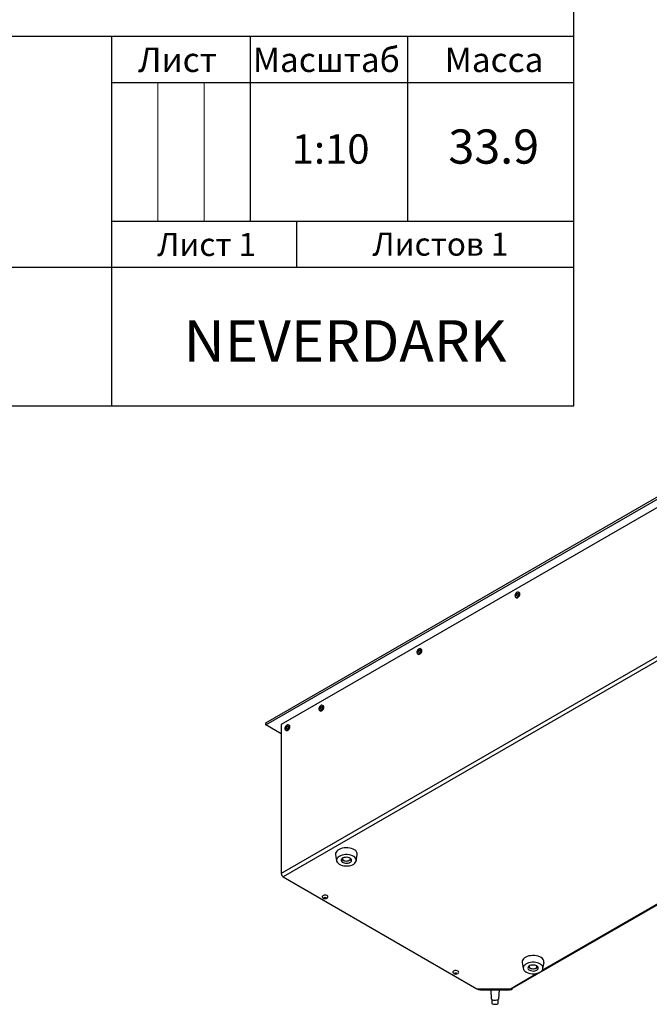
# Model space of a CAD drawing. Units: millimetres. Extents: x -1420 to 1856, y -67 to 3657.
# Drawn here: x 232 to 300, y -60 to 47 of the extents above; entities that cross this region are included whole.
import ezdxf

# ---------------------------------------------------------------- set-up
doc = ezdxf.new("R2010")
doc.units = ezdxf.units.MM
doc.styles.add('SLDTEXTSTYLE0', font='TXT', dxfattribs={"width": 0.605, "bigfont": 'bigfont'})
doc.styles.add('SLDTEXTSTYLE1', font='TXT', dxfattribs={"width": 0.605})

msp = doc.modelspace()

# ---------------------------------------------------------------- linework, layer by layer
at = {"color": 7, "linetype": 'Continuous', "lineweight": 25}
for p, q in [((291.75, 5.14), (291.75, 204.98)), ((172.34, 45.14), (291.75, 45.14)), ((241.75, 45.14), (241.75, 5.14)), ((256.75, 45.14), (256.75, 25.14)), ((273.75, 45.14), (273.75, 25.14)), ((241.75, 40.14), (291.75, 40.14)), ((241.75, 25.14), (291.75, 25.14)), ((261.75, 25.14), (261.75, 20.14)), ((172.34, 20.14), (291.75, 20.14)), ((258.42, -29.15), (343.27, 19.84)), ((258.42, -29.39), (343.27, 19.59)), ((343.15, 18.62), (260.1, -29.32)), ((12.64, 5.14), (291.75, 5.14)), ((343.15, 2.5), (260.1, -45.45)), ((343.36, 2.13), (260.31, -45.82)), ((285.12, -57.88), (366.28, -11.03)), ((288.32, -55.93), (359.72, -14.71)), ((285.41, -15.3), (285.44, -15.26)), ((285.41, -15.36), (285.41, -15.3)), ((285.45, -15.32), (285.41, -15.3)), ((285.44, -15.33), (285.41, -15.36)), ((285.56, -15.35), (285.44, -15.26)), ((285.46, -15.58), (285.53, -15.62)), ((285.57, -15.36), (285.47, -15.32)), ((285.5, -15.16), (285.52, -15.12)), ((285.64, -15.22), (285.5, -15.16)), ((285.52, -15.43), (285.5, -15.37)), ((285.57, -15.4), (285.5, -15.37)), ((285.52, -15.12), (285.57, -15.08)), ((285.56, -15.14), (285.52, -15.12)), ((285.57, -15.39), (285.52, -15.43)), ((285.57, -15.08), (285.56, -15.13)), ((285.56, -15.33), (285.57, -15.39)), ((285.57, -15.16), (285.65, -15.22)), ((285.62, -15.16), (285.68, -15.15)), ((285.68, -15.21), (285.62, -15.16)), ((285.68, -15.21), (285.62, -15.23)), ((285.68, -15.15), (285.68, -15.21)), ((285.85, -15.06), (285.78, -15.02)), ((274.89, -21.28), (274.91, -21.24)), ((275.03, -21.35), (274.89, -21.28)), ((274.91, -21.24), (274.97, -21.21)), ((274.95, -21.26), (274.91, -21.24)), ((274.97, -21.21), (274.95, -21.25)), ((274.96, -21.28), (275.04, -21.34)), ((275.01, -21.28), (275.07, -21.27)), ((275.07, -21.33), (275.01, -21.28)), ((275.07, -21.27), (275.07, -21.33)), ((275.24, -21.18), (275.17, -21.14)), ((274.81, -21.42), (274.84, -21.39)), ((274.81, -21.49), (274.81, -21.42)), ((274.85, -21.45), (274.81, -21.42)), ((274.84, -21.45), (274.81, -21.49)), ((274.96, -21.47), (274.84, -21.39)), ((274.85, -21.7), (274.92, -21.74)), ((274.96, -21.48), (274.87, -21.45)), ((274.91, -21.55), (274.89, -21.49)), ((274.96, -21.52), (274.89, -21.49)), ((274.97, -21.52), (274.91, -21.55)), ((274.95, -21.45), (274.97, -21.52)), ((275.07, -21.33), (275.01, -21.35)), ((264.2, -27.55), (264.23, -27.51)), ((264.2, -27.61), (264.2, -27.55)), ((264.24, -27.57), (264.2, -27.55)), ((264.23, -27.58), (264.2, -27.61)), ((264.35, -27.6), (264.23, -27.51)), ((264.35, -27.61), (264.26, -27.57)), ((264.29, -27.41), (264.31, -27.36)), ((264.42, -27.47), (264.29, -27.41)), ((264.31, -27.67), (264.29, -27.61)), ((264.36, -27.64), (264.29, -27.61)), ((264.31, -27.36), (264.36, -27.33)), ((264.35, -27.39), (264.31, -27.36)), ((264.36, -27.64), (264.31, -27.67)), ((264.36, -27.33), (264.35, -27.37)), ((264.35, -27.58), (264.36, -27.64)), ((264.36, -27.4), (264.43, -27.47)), ((264.41, -27.41), (264.47, -27.39)), ((264.47, -27.45), (264.41, -27.41)), ((264.47, -27.46), (264.41, -27.48)), ((264.47, -27.39), (264.47, -27.46)), ((264.64, -27.31), (264.57, -27.27)), ((264.25, -27.82), (264.32, -27.86)), ((258.42, -29.39), (258.42, -29.15)), ((260.1, -30.36), (258.42, -29.39)), ((260.1, -29.32), (260.1, -45.45)), ((260.53, -29.67), (260.56, -29.63)), ((260.53, -29.73), (260.53, -29.67)), ((260.57, -29.69), (260.53, -29.67)), ((260.56, -29.7), (260.53, -29.73)), ((260.68, -29.72), (260.56, -29.63)), ((260.68, -29.73), (260.59, -29.69)), ((260.61, -29.53), (260.63, -29.48)), ((260.75, -29.59), (260.61, -29.53)), ((260.63, -29.79), (260.61, -29.73)), ((260.68, -29.76), (260.61, -29.73)), ((260.63, -29.48), (260.69, -29.45)), ((260.67, -29.51), (260.63, -29.48)), ((260.69, -29.76), (260.63, -29.79)), ((260.69, -29.45), (260.67, -29.49)), ((260.67, -29.7), (260.69, -29.76)), ((260.68, -29.53), (260.76, -29.59)), ((260.73, -29.53), (260.79, -29.51)), ((260.79, -29.57), (260.73, -29.53)), ((260.79, -29.58), (260.73, -29.6)), ((260.79, -29.51), (260.79, -29.58)), ((260.96, -29.43), (260.89, -29.39)), ((260.57, -29.94), (260.64, -29.98)), ((265.97, -43.42), (266.08, -44.08)), ((268.21, -44.08), (268.32, -43.42)), ((266.72, -43.81), (266.72, -43.86)), ((267.57, -43.86), (267.57, -43.81)), ((260.31, -45.82), (281.27, -57.92)), ((286.17, -55.08), (286.28, -55.74)), ((288.41, -55.74), (288.52, -55.08)), ((284.88, -57.92), (287.78, -56.25)), ((286.92, -55.47), (286.92, -55.52)), ((287.77, -55.52), (287.77, -55.47)), ((281.27, -57.92), (284.88, -57.92)), ((281.35, -57.92), (281.35, -57.96)), ((281.65, -57.92), (284.79, -57.92)), ((281.65, -57.92), (281.65, -58.06)), ((281.65, -58.06), (284.79, -58.06)), ((282.75, -58.06), (282.82, -59.03)), ((283.62, -59.03), (283.69, -58.06)), ((284.79, -58.06), (284.79, -57.92)), ((284.88, -57.92), (284.94, -57.92)), ((285.09, -57.9), (285.12, -57.88)), ((285.09, -57.96), (285.09, -57.9)), ((282.87, -59.09), (282.87, -59.5)), ((283.57, -59.5), (283.57, -59.09))]:
    msp.add_line(p, q, dxfattribs=at)
at = {"color": 7, "linetype": 'Continuous', "lineweight": 18}
for p, q in [((246.75, 40.14), (246.75, 25.14)), ((251.75, 40.14), (251.75, 25.14))]:
    msp.add_line(p, q, dxfattribs=at)
at = {"color": 7, "linetype": 'Continuous', "lineweight": 25, "flags": 128}
for points in [[(285.39, -15.42), (285.4, -15.5), (285.44, -15.55), (285.5, -15.57), (285.57, -15.56), (285.64, -15.52), (285.72, -15.45), (285.77, -15.36), (285.81, -15.26), (285.83, -15.16), (285.81, -15.08), (285.77, -15.03), (285.72, -15.01), (285.64, -15.02), (285.61, -15.03)], [(285.46, -15.58), (285.45, -15.57), (285.42, -15.53)], [(285.78, -15.02), (285.79, -15.03), (285.83, -15.09), (285.85, -15.17), (285.83, -15.26), (285.79, -15.37), (285.73, -15.46), (285.66, -15.53), (285.58, -15.58), (285.51, -15.59), (285.46, -15.58)], [(285.53, -15.62), (285.58, -15.63), (285.65, -15.62), (285.73, -15.57), (285.8, -15.5), (285.86, -15.41), (285.9, -15.3), (285.92, -15.21)], [(285.72, -15.01), (285.73, -15.01), (285.78, -15.02)], [(274.78, -21.54), (274.79, -21.62), (274.83, -21.67), (274.89, -21.7), (274.96, -21.69), (275.04, -21.64), (275.11, -21.57), (275.17, -21.48), (275.21, -21.38), (275.22, -21.29), (275.21, -21.21), (275.17, -21.15), (275.11, -21.13), (275.04, -21.14), (275, -21.16)], [(275.17, -21.14), (275.19, -21.15), (275.23, -21.21), (275.24, -21.29), (275.23, -21.39), (275.19, -21.49), (275.13, -21.58), (275.05, -21.66), (274.97, -21.7), (274.9, -21.71), (274.85, -21.7)], [(275.11, -21.13), (275.13, -21.13), (275.17, -21.14)], [(274.85, -21.7), (274.84, -21.69), (274.81, -21.65)], [(274.92, -21.74), (274.97, -21.75), (275.04, -21.74), (275.12, -21.7), (275.2, -21.62), (275.26, -21.53), (275.3, -21.43), (275.31, -21.33)], [(264.17, -27.66), (264.19, -27.74), (264.22, -27.8), (264.28, -27.82), (264.35, -27.81), (264.43, -27.76), (264.5, -27.69), (264.56, -27.6), (264.6, -27.5), (264.61, -27.41), (264.6, -27.33), (264.56, -27.27), (264.5, -27.25), (264.43, -27.26), (264.39, -27.28)], [(264.57, -27.27), (264.58, -27.28), (264.62, -27.33), (264.63, -27.41), (264.62, -27.51), (264.58, -27.61), (264.52, -27.71), (264.45, -27.78), (264.37, -27.82), (264.29, -27.84), (264.25, -27.82)], [(264.32, -27.86), (264.36, -27.88), (264.44, -27.86), (264.52, -27.82), (264.59, -27.75), (264.65, -27.65), (264.69, -27.55), (264.7, -27.45)], [(264.51, -27.25), (264.52, -27.25), (264.57, -27.27)], [(264.25, -27.82), (264.23, -27.81), (264.2, -27.78)], [(260.5, -29.78), (260.51, -29.86), (260.55, -29.92), (260.61, -29.94), (260.68, -29.93), (260.76, -29.88), (260.83, -29.81), (260.89, -29.72), (260.93, -29.62), (260.94, -29.53), (260.93, -29.45), (260.89, -29.4), (260.83, -29.37), (260.76, -29.38), (260.72, -29.4)], [(260.89, -29.39), (260.91, -29.4), (260.95, -29.45), (260.96, -29.53), (260.95, -29.63), (260.91, -29.73), (260.85, -29.83), (260.77, -29.9), (260.69, -29.94), (260.62, -29.96), (260.57, -29.94)], [(260.64, -29.98), (260.69, -30), (260.76, -29.98), (260.84, -29.94), (260.92, -29.87), (260.98, -29.77), (261.02, -29.67), (261.03, -29.57)], [(260.83, -29.37), (260.85, -29.37), (260.89, -29.39)], [(260.57, -29.94), (260.56, -29.93), (260.53, -29.9)], [(268.02, -42.89), (267.86, -42.81), (267.69, -42.75), (267.5, -42.7), (267.3, -42.68), (267.1, -42.67), (266.89, -42.69), (266.7, -42.72), (266.51, -42.78), (266.35, -42.85), (266.21, -42.94), (266.1, -43.04), (266.02, -43.15), (265.98, -43.26), (265.97, -43.38), (265.97, -43.42)], [(267.94, -43.61), (267.79, -43.53), (267.62, -43.47), (267.44, -43.43), (267.24, -43.41), (267.05, -43.41), (266.85, -43.43), (266.67, -43.47), (266.5, -43.53), (266.35, -43.61), (266.24, -43.7), (266.15, -43.8), (266.09, -43.91), (266.08, -44.02), (266.09, -44.14), (266.15, -44.25), (266.24, -44.35), (266.36, -44.44), (266.5, -44.52), (266.67, -44.58), (266.85, -44.62), (267.05, -44.64), (267.25, -44.64), (267.44, -44.62), (267.62, -44.58), (267.79, -44.52), (267.94, -44.44), (268.06, -44.35), (268.14, -44.25), (268.2, -44.14), (268.22, -44.02), (268.2, -43.91), (268.14, -43.8), (268.05, -43.7), (267.94, -43.61)], [(267.56, -43.81), (267.45, -43.75), (267.33, -43.72), (267.19, -43.7), (267.05, -43.71), (266.91, -43.73), (266.79, -43.77), (266.7, -43.83), (266.63, -43.9), (266.59, -43.98), (266.59, -44.06), (266.62, -44.14), (266.69, -44.21), (266.78, -44.27), (266.9, -44.31), (267.03, -44.34), (267.17, -44.35), (267.31, -44.33), (267.44, -44.3), (267.55, -44.25), (267.63, -44.18), (267.69, -44.11), (267.71, -44.03), (267.69, -43.95), (267.64, -43.87), (267.56, -43.81)], [(266.73, -43.81), (266.72, -43.86), (266.74, -43.93), (266.79, -44), (266.88, -44.05), (266.99, -44.09), (267.11, -44.11), (267.24, -44.1), (267.36, -44.07), (267.46, -44.03), (267.53, -43.97), (267.57, -43.9), (267.57, -43.83), (267.56, -43.81)], [(265.05, -47.85), (264.97, -47.82), (264.86, -47.8), (264.75, -47.8), (264.65, -47.83), (264.58, -47.88), (264.53, -47.93), (264.52, -47.99), (264.55, -48.05), (264.59, -48.09)], [(265.08, -48.09), (265.09, -48.08), (265.13, -48.03), (265.14, -47.96), (265.12, -47.9), (265.05, -47.85)], [(264.77, -48.05), (264.8, -48.04), (264.83, -48.03), (264.87, -48.04), (264.9, -48.05), (264.92, -48.06), (264.93, -48.08), (264.92, -48.1), (264.9, -48.12), (264.87, -48.13), (264.83, -48.14), (264.8, -48.13), (264.77, -48.12), (264.75, -48.1), (264.74, -48.08), (264.75, -48.06), (264.77, -48.05)], [(288.21, -54.55), (288.06, -54.47), (287.89, -54.41), (287.7, -54.36), (287.5, -54.34), (287.29, -54.33), (287.09, -54.35), (286.89, -54.38), (286.71, -54.44), (286.54, -54.51), (286.41, -54.6), (286.29, -54.7), (286.22, -54.81), (286.17, -54.92), (286.16, -55.04), (286.17, -55.08)], [(288.13, -55.27), (287.98, -55.19), (287.82, -55.13), (287.63, -55.09), (287.44, -55.07), (287.24, -55.07), (287.05, -55.09), (286.86, -55.13), (286.69, -55.19), (286.55, -55.27), (286.43, -55.36), (286.34, -55.46), (286.29, -55.57), (286.27, -55.68), (286.29, -55.8), (286.34, -55.91), (286.43, -56.01), (286.55, -56.1), (286.7, -56.18), (286.87, -56.24), (287.05, -56.28), (287.24, -56.3), (287.44, -56.3), (287.64, -56.28), (287.82, -56.23), (287.99, -56.17), (288.13, -56.1), (288.25, -56.01), (288.34, -55.9), (288.39, -55.79), (288.41, -55.68), (288.39, -55.57), (288.34, -55.46), (288.25, -55.36), (288.13, -55.27)], [(287.75, -55.46), (287.65, -55.41), (287.52, -55.38), (287.38, -55.36), (287.24, -55.36), (287.11, -55.39), (286.99, -55.43), (286.89, -55.49), (286.82, -55.56), (286.79, -55.64), (286.78, -55.72), (286.82, -55.8), (286.88, -55.87), (286.98, -55.93), (287.1, -55.97), (287.23, -56), (287.37, -56.01), (287.51, -55.99), (287.63, -55.96), (287.74, -55.91), (287.83, -55.84), (287.88, -55.77), (287.9, -55.69), (287.88, -55.61), (287.83, -55.53), (287.75, -55.46)], [(279.2, -56.02), (279.11, -55.98), (279, -55.96), (278.89, -55.97), (278.8, -56), (278.72, -56.04), (278.67, -56.1), (278.66, -56.16), (278.69, -56.22), (278.73, -56.26)], [(278.91, -56.21), (278.94, -56.2), (278.98, -56.2), (279.01, -56.2), (279.04, -56.21), (279.06, -56.23), (279.07, -56.25), (279.06, -56.27), (279.04, -56.29), (279.01, -56.3), (278.98, -56.3), (278.94, -56.3), (278.91, -56.29), (278.89, -56.27), (278.88, -56.25), (278.89, -56.23), (278.91, -56.21)], [(279.22, -56.26), (279.23, -56.25), (279.28, -56.19), (279.29, -56.13), (279.26, -56.07), (279.2, -56.02)], [(286.93, -55.46), (286.92, -55.52), (286.93, -55.59), (286.99, -55.66), (287.07, -55.71), (287.18, -55.75), (287.31, -55.76), (287.43, -55.76), (287.55, -55.73), (287.65, -55.69), (287.72, -55.63), (287.76, -55.56), (287.76, -55.48), (287.76, -55.46)], [(281.65, -58.06), (281.57, -58.06), (281.5, -58.05), (281.44, -58.03), (281.39, -58.01), (281.36, -57.99), (281.35, -57.96)], [(285.09, -57.96), (285.08, -57.99), (285.05, -58.01), (285, -58.03), (284.94, -58.05), (284.86, -58.06), (284.79, -58.06)], [(282.82, -59.03), (282.83, -59.06), (282.87, -59.09), (282.95, -59.12), (283.05, -59.15), (283.16, -59.16), (283.28, -59.16), (283.4, -59.14)], [(282.87, -59.5), (282.87, -59.5), (282.89, -59.54), (282.95, -59.57), (283.04, -59.6), (283.15, -59.61), (283.26, -59.61), (283.37, -59.6)], [(283.37, -59.6), (283.47, -59.58), (283.53, -59.55), (283.57, -59.51), (283.57, -59.5)], [(283.4, -59.14), (283.49, -59.12), (283.57, -59.09), (283.61, -59.05), (283.62, -59.03)]]:
    msp.add_lwpolyline(points, dxfattribs=at)
at = {"color": 7, "linetype": 'Continuous', "lineweight": 25}
for centre, radius, start, end in [((285.76, -15.19), 0.152, 352.4814, 56.2064), ((275.16, -21.31), 0.152, 352.4814, 56.2064), ((264.55, -27.43), 0.152, 352.4814, 56.2064), ((260.88, -29.55), 0.152, 352.4814, 56.2064), ((267.78, -43.38), 0.546, 356.4242, 63.7779), ((267.05, -43.53), 0.566, 221.3472, 264.7138), ((267.24, -43.53), 0.561, 275.076, 318.863), ((260.56, -45.43), 0.461, 182.6055, 237.3945), ((264.83, -47.75), 0.418, 234.5046, 305.4954), ((264.83, -47.91), 0.145, 245.7533, 294.2467), ((287.97, -55.04), 0.546, 356.4242, 63.7779), ((278.98, -55.92), 0.418, 234.5046, 305.4954), ((278.98, -56.08), 0.145, 245.7533, 294.2467), ((287.25, -55.19), 0.566, 221.3472, 264.7138), ((287.44, -55.19), 0.561, 275.076, 318.863)]:
    msp.add_arc(centre, radius, start, end, dxfattribs=at)
for points, knots in [([(285.61, -15.04), (285.59, -15.05), (285.54, -15.07), (285.48, -15.13), (285.43, -15.22), (285.39, -15.32), (285.39, -15.39), (285.39, -15.42)], [0, 0, 0, 0, 0.129259, 0.33156, 0.555196, 0.790672, 1, 1, 1, 1]), ([(285.44, -15.26), (285.45, -15.26), (285.46, -15.25), (285.47, -15.22), (285.49, -15.2), (285.5, -15.18), (285.5, -15.17), (285.5, -15.16)], [0, 0, 0, 0, 0.218137, 0.436744, 0.647475, 0.856311, 1, 1, 1, 1]), ([(285.5, -15.37), (285.5, -15.36), (285.49, -15.34), (285.48, -15.33), (285.47, -15.32), (285.45, -15.32), (285.45, -15.33), (285.44, -15.33)], [0, 0, 0, 0, 0.218137, 0.436744, 0.647475, 0.856311, 1, 1, 1, 1]), ([(285.56, -15.13), (285.56, -15.13), (285.56, -15.15), (285.57, -15.16), (285.58, -15.17), (285.6, -15.17), (285.61, -15.16), (285.62, -15.16)], [0, 0, 0, 0, 0.218137, 0.436744, 0.647475, 0.856311, 1, 1, 1, 1]), ([(285.62, -15.23), (285.61, -15.23), (285.59, -15.24), (285.58, -15.26), (285.56, -15.29), (285.56, -15.31), (285.56, -15.33), (285.56, -15.33)], [0, 0, 0, 0, 0.218137, 0.436744, 0.647475, 0.856311, 1, 1, 1, 1]), ([(275, -21.16), (274.98, -21.17), (274.94, -21.2), (274.88, -21.26), (274.82, -21.34), (274.78, -21.44), (274.78, -21.51), (274.78, -21.54)], [0, 0, 0, 0, 0.129259, 0.33156, 0.555196, 0.790672, 1, 1, 1, 1]), ([(274.84, -21.39), (274.84, -21.38), (274.85, -21.37), (274.87, -21.35), (274.88, -21.32), (274.89, -21.3), (274.89, -21.29), (274.89, -21.28)], [0, 0, 0, 0, 0.218137, 0.436744, 0.647475, 0.856311, 1, 1, 1, 1]), ([(274.95, -21.25), (274.95, -21.26), (274.95, -21.27), (274.96, -21.28), (274.98, -21.29), (274.99, -21.29), (275.01, -21.29), (275.01, -21.28)], [0, 0, 0, 0, 0.218137, 0.436744, 0.647475, 0.856311, 1, 1, 1, 1]), ([(274.89, -21.49), (274.89, -21.48), (274.89, -21.46), (274.87, -21.45), (274.86, -21.44), (274.85, -21.45), (274.84, -21.45), (274.84, -21.45)], [0, 0, 0, 0, 0.218137, 0.436744, 0.647475, 0.856311, 1, 1, 1, 1]), ([(275.01, -21.35), (275, -21.36), (274.99, -21.36), (274.97, -21.39), (274.96, -21.41), (274.95, -21.43), (274.95, -21.45), (274.95, -21.45)], [0, 0, 0, 0, 0.218137, 0.436744, 0.647475, 0.856311, 1, 1, 1, 1]), ([(264.39, -27.28), (264.38, -27.29), (264.33, -27.32), (264.27, -27.38), (264.21, -27.47), (264.18, -27.57), (264.17, -27.64), (264.17, -27.67)], [0, 0, 0, 0, 0.129259, 0.33156, 0.555196, 0.790672, 1, 1, 1, 1]), ([(264.23, -27.51), (264.23, -27.5), (264.24, -27.49), (264.26, -27.47), (264.27, -27.44), (264.28, -27.42), (264.29, -27.41), (264.29, -27.41)], [0, 0, 0, 0, 0.218137, 0.436744, 0.647475, 0.856311, 1, 1, 1, 1]), ([(264.29, -27.61), (264.28, -27.6), (264.28, -27.59), (264.27, -27.57), (264.25, -27.57), (264.24, -27.57), (264.23, -27.58), (264.23, -27.58)], [0, 0, 0, 0, 0.218137, 0.436744, 0.647475, 0.856311, 1, 1, 1, 1]), ([(264.35, -27.37), (264.35, -27.38), (264.34, -27.39), (264.35, -27.41), (264.37, -27.41), (264.39, -27.41), (264.4, -27.41), (264.41, -27.41)], [0, 0, 0, 0, 0.218137, 0.436744, 0.647475, 0.856311, 1, 1, 1, 1]), ([(264.41, -27.48), (264.4, -27.48), (264.38, -27.49), (264.36, -27.51), (264.35, -27.53), (264.34, -27.56), (264.35, -27.57), (264.35, -27.58)], [0, 0, 0, 0, 0.218137, 0.436744, 0.647475, 0.856311, 1, 1, 1, 1]), ([(260.72, -29.4), (260.7, -29.41), (260.66, -29.44), (260.6, -29.5), (260.54, -29.59), (260.5, -29.69), (260.5, -29.76), (260.5, -29.79)], [0, 0, 0, 0, 0.129259, 0.33156, 0.555196, 0.790672, 1, 1, 1, 1]), ([(260.56, -29.63), (260.56, -29.62), (260.57, -29.61), (260.59, -29.59), (260.6, -29.57), (260.61, -29.54), (260.61, -29.53), (260.61, -29.53)], [0, 0, 0, 0, 0.218137, 0.436744, 0.647475, 0.856311, 1, 1, 1, 1]), ([(260.61, -29.73), (260.61, -29.72), (260.61, -29.71), (260.59, -29.69), (260.58, -29.69), (260.57, -29.69), (260.56, -29.7), (260.56, -29.7)], [0, 0, 0, 0, 0.218137, 0.436744, 0.647475, 0.856311, 1, 1, 1, 1]), ([(260.67, -29.49), (260.67, -29.5), (260.67, -29.51), (260.68, -29.53), (260.7, -29.53), (260.71, -29.53), (260.73, -29.53), (260.73, -29.53)], [0, 0, 0, 0, 0.218137, 0.436744, 0.647475, 0.856311, 1, 1, 1, 1]), ([(260.73, -29.6), (260.72, -29.6), (260.71, -29.61), (260.69, -29.63), (260.68, -29.65), (260.67, -29.68), (260.67, -29.69), (260.67, -29.7)], [0, 0, 0, 0, 0.2181371, 0.4367439, 0.6474755, 0.8563109, 1, 1, 1, 1]), ([(284.94, -57.92), (284.96, -57.92), (284.99, -57.91), (285.04, -57.91), (285.07, -57.9), (285.09, -57.9)], [0, 0, 0, 0, 0.347105, 0.668373, 1, 1, 1, 1])]:
    msp.add_open_spline(points, degree=3, knots=knots, dxfattribs=at)

# ---------------------------------------------------------------- texts
at = {"color": 7, "linetype": 'Continuous', "lineweight": 0}
for s, insert, char_height, attachment_point, style in [('Лист', (244.61, 43.91), 2.646, 1, 'SLDTEXTSTYLE0'), ('Масштаб', (257.03, 43.91), 2.646, 1, 'SLDTEXTSTYLE0'), ('Масса', (277.78, 43.91), 2.646, 1, 'SLDTEXTSTYLE0'), ('1:10', (265.44, 34.52), 3.175, 2, 'SLDTEXTSTYLE1'), ('33.9', (283.08, 35.05), 3.704, 2, 'SLDTEXTSTYLE1'), ('Лист 1', (246.68, 23.86), 2.5, 1, 'SLDTEXTSTYLE0'), ('Листов 1', (269.96, 23.89), 2.5, 1, 'SLDTEXTSTYLE0'), ('NEVERDARK', (249.55, 14.41), 4.5, 1, 'SLDTEXTSTYLE1')]:
    msp.add_mtext(s, dxfattribs=dict(at, insert=insert, char_height=char_height, attachment_point=attachment_point, style=style))

doc.saveas('drawing.dxf')
